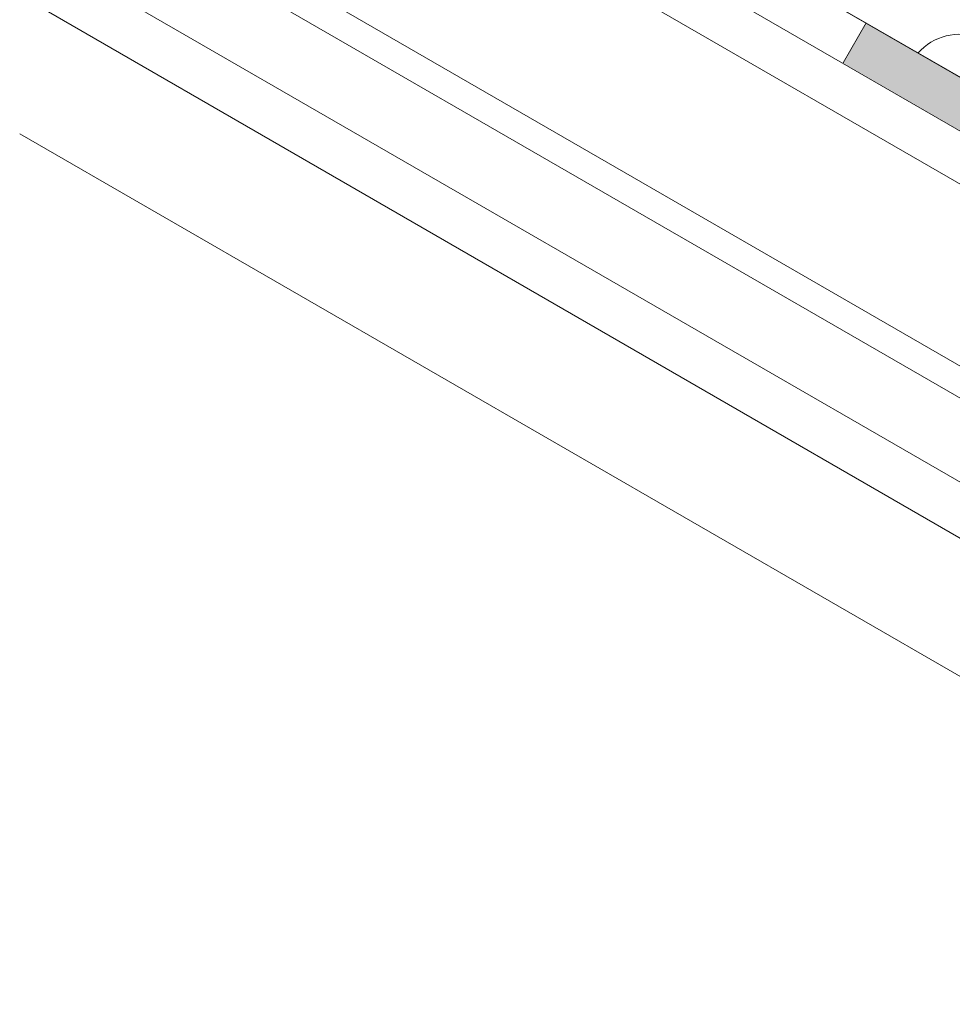
# Model space of a CAD drawing. Units: millimetres. Extents: x 51020 to 55220, y 25700 to 28670.
# Drawn here: x 53963 to 54038, y 26071 to 26150 of the extents above; entities that cross this region are included whole.
import ezdxf

# ---------------------------------------------------------------- set-up
doc = ezdxf.new("R2010")
doc.units = ezdxf.units.MM
doc.linetypes.add('HIDDEN', pattern=[9.525, 6.35, -3.175])
doc.layers.add('размеры', color=7, linetype='Continuous', lineweight=18)
doc.layers.add('тонкая', color=3, linetype='Continuous', lineweight=18)

# ---------------------------------------------------------------- blocks, each defined once
blk = doc.blocks.new('A$Cf5b7b3e8')
at = {"layer": 'тонкая', "ltscale": 200}
h = blk.add_hatch(color=7, dxfattribs=at)
h.paths.add_polyline_path([(317.244, 170.839), (319.11, 174.07), (328.803, 168.473), (326.938, 165.242)])
h.paths.add_polyline_path([(348.191, 157.28), (346.325, 154.049), (336.631, 159.646), (338.497, 162.877)])
h.paths.add_polyline_path([(367.578, 146.087), (365.713, 142.855), (356.019, 148.452), (357.885, 151.683)])
h.paths.add_polyline_path([(386.966, 134.893), (385.1, 131.662), (375.406, 137.259), (377.272, 140.49)])
at = {"layer": 'размеры', "color": 7}
for p, q in [((270.376, 202.185), (385.124, 135.93)), ((270.376, 202.184), (399.93, 127.346)), ((270.376, 176.357), (408.503, 96.609)), ((270.376, 169.582), (407.104, 90.664)), ((270.376, 165.11), (403.373, 88.314)), ((336.631, 159.646), (338.497, 162.877)), ((270.376, 153.953), (391.713, 83.899))]:
    blk.add_line(p, q, dxfattribs=at)
at = {"layer": 'размеры', "color": 7, "ltscale": 500}
blk.add_line((270.376, 197.876), (403.661, 120.884), dxfattribs=at)
at = {"layer": 'размеры', "color": 7, "linetype": 'HIDDEN', "lineweight": 5, "ltscale": 100}
for p, q in [((270.376, 193.59), (408.503, 113.842)), ((270.376, 178.942), (408.503, 99.194))]:
    blk.add_line(p, q, dxfattribs=at)
at = {"layer": 'размеры', "color": 7}
blk.add_arc((346.013, 157.482), 4.472, 0, 138.71266, dxfattribs=at)

msp = doc.modelspace()

# ---------------------------------------------------------------- block references
at = {"ltscale": 100}
msp.add_blockref('A$Cf5b7b3e8', (53692.989, 25986.797), dxfattribs=at)

doc.saveas('drawing.dxf')
